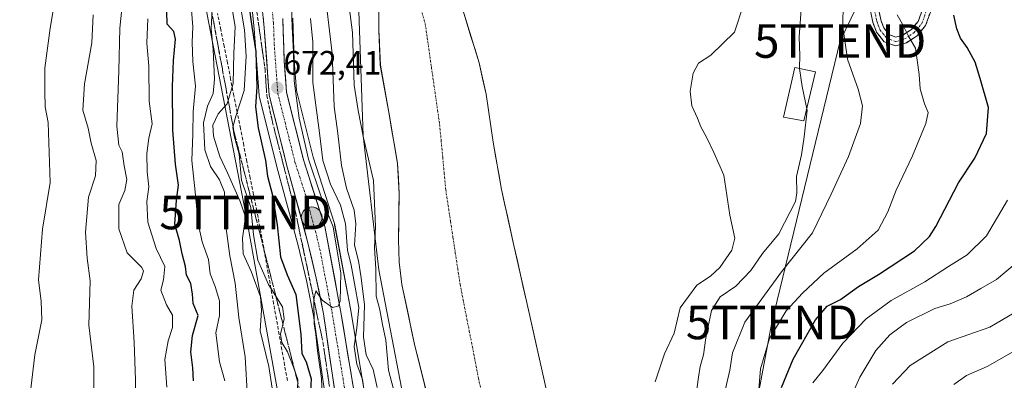
# Model space of a CAD drawing. Units: metres. Extents: x 637686 to 641133, y 4752947 to 4755329.
# Drawn here: x 639411 to 639703, y 4753301 to 4753408 of the extents above; entities that cross this region are included whole.
import ezdxf
from ezdxf.enums import TextEntityAlignment as Align

# ---------------------------------------------------------------- set-up
doc = ezdxf.new("R2010")
doc.units = ezdxf.units.M
doc.header["$MEASUREMENT"] = 0
doc.linetypes.add('TRAZO_Y_PUNTO', pattern=[1, 0.5, -0.25, 0, -0.25])
doc.linetypes.add('TRAZOSX2', pattern=[1.5, 1, -0.5])
doc.layers.get('0').update_dxf_attribs({"lineweight": 5})
for name, color, linetype, lineweight in [('Arbolado forestal CxS', 92, 'Continuous', 0), ('Camino', 19, 'TRAZOSX2', 0), ('Camino Cxs', 19, 'Continuous', 0), ('Camino eje', 19, 'TRAZO_Y_PUNTO', 0), ('Carretera de calzada única', 19, 'Continuous', 13), ('Carretera de calzada única Cxs', 19, 'Continuous', 13), ('Carretera de calzada única eje', 19, 'TRAZO_Y_PUNTO', 0), ('Carátula', 7, 'Continuous', 5), ('Corriente artificial lineal', 5, 'TRAZOSX2', 13), ('Corriente natural Cxs', 5, 'Continuous', 13), ('Corriente natural eje', 5, 'TRAZO_Y_PUNTO', 0), ('Corriente natural superficial', 5, 'Continuous', 13), ('Curva de nivel maestra', 36, 'Continuous', 30), ('Curva de nivel normal', 36, 'Continuous', 0), ('Edificación', 1, 'Continuous', 13), ('Edificación Cxs', 1, 'Continuous', 13), ('Núcleo urbano CxS', 19, 'Continuous', 0), ('Punto de cota en terreno', 7, 'Continuous', 0), ('Punto kilométrico de carretera', 7, 'Continuous', 0), ('Rótulo de punto de cota en terreno', 19, 'Continuous', 0), ('Suelo desnudo CxS', 43, 'Continuous', 0), ('Talud superficial', 39, 'TRAZOSX2', 0), ('Tendido', 6, 'Continuous', 0), ('Torre de tendido puntual', 7, 'Continuous', 0)]:
    doc.layers.add(name, color=color, linetype=linetype, lineweight=lineweight)
doc.styles.add('Arial', font='txt', dxfattribs={"height": 0.2})

# ---------------------------------------------------------------- blocks, each defined once
blk = doc.blocks.new('*U151')
at = {"layer": 'Arbolado forestal CxS', "color": 92, "linetype": 'Continuous', "lineweight": 0}
for points in [[(639479.3087, 4753415.4951, 673.1112), (639480.2911, 4753405.6605, 674.0811), (639481.7583, 4753385.7893, 672.8323), (639481.7957, 4753385.4891, 672.8052), (639481.8397, 4753385.2825, 672.7736), (639487.0175, 4753364.5725, 671.7165), (639493.3721, 4753341.2209, 670.6687), (639495.8283, 4753330.8315, 671.0495), (639497.9131, 4753320.3787, 669.4209), (639505.2744, 4753270.1947, 667.4416)], [(639515.5097, 4753282.6603, 663.4015), (639508.9371, 4753322.3457, 664.9729), (639508.9279, 4753322.3969, 665.0187), (639504.2079, 4753347.3869, 666.2673), (639504.1187, 4753347.7403, 666.4013), (639497.8271, 4753367.5011, 666.1953), (639492.8629, 4753387.2791, 668.2717), (639492.2063, 4753396.1815, 667.2729), (639491.7783, 4753408.7819, 667.8029)], [(639779.2865, 4753801.4099, 655.7333), (639723.8661, 4753769.5789, 655.2263), (639701.0525, 4753740.8889, 654.5178), (639686.8193, 4753724.6793, 654.2891), (639651.6989, 4753705.4435, 653.6318), (639573.5163, 4753621.8697, 653.6464), (639512.5877, 4753541.5155, 654.8313), (639503.5211, 4753521.6159, 653.7863), (639498.2915, 4753500.5343, 653.5713), (639496.2811, 4753477.6217, 654.1021), (639510.6957, 4753430.9549, 653.7996), (639512.6493, 4753373.8359, 654.4986), (639517.3813, 4753333.9323, 653.9577), (639527.4987, 4753280.8149, 654.7822)]]:
    blk.add_polyline3d(points, dxfattribs=at)
blk = doc.blocks.new('*U152')
at = {"layer": 'Arbolado forestal CxS', "color": 92, "linetype": 'Continuous', "lineweight": 0}
blk.add_polyline3d([(639570.1101, 4753284.8201, 653.7993), (639565.6501, 4753304.7301, 653.6415), (639561.2001, 4753324.6501, 653.7859), (639557.4801, 4753341.2401, 653.9179), (639553.7701, 4753357.8401, 653.831), (639551.3301, 4753371.9701, 653.9435), (639549.1901, 4753386.1701, 654.0488), (639547.1201, 4753395.5001, 653.7186), (639541.1101, 4753415.2301, 653.6416)], dxfattribs=at)
blk = doc.blocks.new('*U153')
at = {"layer": 'Arbolado forestal CxS', "color": 92, "linetype": 'Continuous', "lineweight": 0}
for points in [[(639527.4987, 4753280.8149, 654.7822), (639517.3813, 4753333.9323, 653.9577), (639512.6493, 4753373.8359, 654.4986), (639510.6957, 4753430.9549, 653.7996), (639496.2811, 4753477.6217, 654.1021), (639498.2915, 4753500.5343, 653.5713), (639503.5211, 4753521.6159, 653.7863), (639512.5877, 4753541.5155, 654.8313), (639573.5163, 4753621.8697, 653.6464), (639651.6989, 4753705.4435, 653.6318), (639686.8193, 4753724.6793, 654.2891), (639701.0525, 4753740.8889, 654.5178), (639723.8661, 4753769.5789, 655.2263), (639779.2865, 4753801.4099, 655.7333)], [(639517.3101, 4753415.5801, 653.4569), (639517.3701, 4753405.1801, 653.6723), (639517.7801, 4753394.8301, 654.5297), (639520.3901, 4753380.2201, 653.4838), (639522.9001, 4753365.5901, 653.4226), (639523.3901, 4753356.6101, 653.4229), (639523.1501, 4753343.0301, 653.3732), (639523.3301, 4753336.2801, 653.3485), (639524.1601, 4753329.5901, 653.4494), (639528.0601, 4753311.3801, 653.3629), (639532.5501, 4753293.3001, 653.3606)]]:
    blk.add_polyline3d(points, dxfattribs=at)
blk = doc.blocks.new('*U158')
at = {"layer": 'Suelo desnudo CxS', "color": 43, "linetype": 'Continuous', "lineweight": 0}
for points in [[(639532.5501, 4753293.3001, 653.3606), (639528.0601, 4753311.3801, 653.3629), (639524.1601, 4753329.5901, 653.4494), (639523.3301, 4753336.2801, 653.3485), (639523.1501, 4753343.0301, 653.3732), (639523.3901, 4753356.6101, 653.4229), (639522.9001, 4753365.5901, 653.4226), (639520.3901, 4753380.2201, 653.4838), (639517.7801, 4753394.8301, 654.5297), (639517.3701, 4753405.1801, 653.6723), (639517.3101, 4753415.5801, 653.4569)], [(639541.1101, 4753415.2301, 653.6416), (639547.1201, 4753395.5001, 653.7186), (639549.1901, 4753386.1701, 654.0488), (639551.3301, 4753371.9701, 653.9435), (639553.7701, 4753357.8401, 653.831), (639557.4801, 4753341.2401, 653.9179), (639561.2001, 4753324.6501, 653.7859), (639565.6501, 4753304.7301, 653.6415), (639570.1101, 4753284.8201, 653.7993)]]:
    blk.add_polyline3d(points, dxfattribs=at)
blk = doc.blocks.new('*U176')
at = {"layer": 'Curva de nivel normal', "color": 36, "linetype": 'Continuous', "lineweight": 0}
for points in [[(639655.56, 4753291.36, 685), (639660.3, 4753302.02, 685), (639665.05, 4753310.02, 685), (639669.23, 4753314.68, 685), (639674.18, 4753318.31, 685), (639682.53, 4753322.46, 685), (639687.15, 4753323.83, 685), (639692.02, 4753325.96, 685), (639696.2, 4753328.44, 685), (639700.86, 4753331.1, 685), (639709.52, 4753338.35, 685)], [(639473.52, 4753412.82, 685), (639474.64, 4753406.2, 685), (639474.27, 4753398.35, 685), (639474.09, 4753389.35, 685), (639472.24, 4753383.35, 685), (639469.57, 4753380.35, 685), (639468.04, 4753377.01, 685), (639468.2, 4753373.7, 685), (639470.09, 4753367.72, 685), (639472.4, 4753362.8, 685), (639476.14, 4753354.29, 685), (639477.69, 4753349.69, 685), (639476.8, 4753343.4, 685), (639477.02, 4753338.76, 685), (639479.54, 4753333.26, 685), (639482.15, 4753325.9, 685), (639482.48, 4753322.02, 685), (639482.04, 4753315.82, 685), (639484.64, 4753305.19, 685), (639486.72, 4753291.78, 685)]]:
    blk.add_polyline3d(points, dxfattribs=at)
blk = doc.blocks.new('5PATER')
at = {"layer": 'Carátula', "linetype": 'Continuous', "lineweight": 5}
h = blk.add_hatch(color=250, dxfattribs=at)
edge = h.paths.add_edge_path()
edge.add_ellipse((0, 0.01), major_axis=(-1.33, -1.34), ratio=0.999422, start_angle=0, end_angle=360)
blk = doc.blocks.new('5TTEND')
blk.add_text('5TTEND', height=10).set_placement((0, 0), align=Align.MIDDLE_CENTER)
blk = doc.blocks.new('5HITCA')
at = {"layer": 'Carátula', "linetype": 'Continuous', "lineweight": 5}
h = blk.add_hatch(color=1, dxfattribs=at)
edge = h.paths.add_edge_path()
edge.add_arc((0, 0), 3.1, 0.0011, 360.0011)
at = {"layer": 'Carátula', "color": 250, "linetype": 'Continuous', "lineweight": 5}
blk.add_circle((0, 0, 0), 3.1, dxfattribs=at)

msp = doc.modelspace()

# ---------------------------------------------------------------- linework, layer by layer
at = {"layer": 'Arbolado forestal CxS', "color": 92, "linetype": 'Continuous', "lineweight": 0}
for points in [[(639753.44, 4753885.97, 698.45), (639769.69, 4753868.36, 685.54), (639795.25, 4753846.46, 665.56), (639802.52, 4753816.71, 656.38), (639779.29, 4753801.41, 655.73), (639723.87, 4753769.58, 655.23), (639701.05, 4753740.89, 654.52), (639686.82, 4753724.68, 654.29), (639651.7, 4753705.44, 653.63), (639573.52, 4753621.87, 653.65), (639512.59, 4753541.52, 654.83), (639503.52, 4753521.62, 653.79), (639498.29, 4753500.53, 653.57), (639496.28, 4753477.62, 654.1), (639510.7, 4753430.95, 653.8), (639512.65, 4753373.84, 654.5), (639517.38, 4753333.93, 653.96), (639527.5, 4753280.81, 654.78), (639543.11, 4753237.35, 654.46), (639551.51, 4753229.73, 653.66)], [(639753.44, 4753885.97, 698.45), (639769.69, 4753868.36, 685.54), (639795.25, 4753846.46, 665.56), (639802.52, 4753816.71, 656.38), (639779.29, 4753801.41, 655.73), (639723.87, 4753769.58, 655.23), (639701.05, 4753740.89, 654.52), (639686.82, 4753724.68, 654.29), (639651.7, 4753705.44, 653.63), (639573.52, 4753621.87, 653.65), (639512.59, 4753541.52, 654.83), (639503.52, 4753521.62, 653.79), (639498.29, 4753500.53, 653.57), (639496.28, 4753477.62, 654.1), (639510.7, 4753430.95, 653.8), (639512.65, 4753373.84, 654.5), (639517.38, 4753333.93, 653.96), (639527.5, 4753280.81, 654.78), (639543.11, 4753237.35, 654.46), (639551.51, 4753229.73, 653.66)], [(639517.31, 4753415.58, 653.46), (639517.37, 4753405.18, 653.67), (639517.78, 4753394.83, 654.53), (639520.39, 4753380.22, 653.48), (639522.9, 4753365.59, 653.42), (639523.39, 4753356.61, 653.42), (639523.15, 4753343.03, 653.37), (639523.33, 4753336.28, 653.35), (639524.16, 4753329.59, 653.45), (639528.06, 4753311.38, 653.36), (639532.55, 4753293.3, 653.36)], [(639479.31, 4753415.5, 673.11), (639480.29, 4753405.66, 674.08), (639481.76, 4753385.79, 672.83), (639481.8, 4753385.49, 672.81), (639481.84, 4753385.28, 672.77), (639487.02, 4753364.57, 671.72), (639493.37, 4753341.22, 670.67), (639495.83, 4753330.83, 671.05), (639497.91, 4753320.38, 669.42), (639505.27, 4753270.19, 667.44)], [(639541.11, 4753415.23, 653.64), (639547.12, 4753395.5, 653.72), (639549.19, 4753386.17, 654.05), (639551.33, 4753371.97, 653.94), (639553.77, 4753357.84, 653.83), (639557.48, 4753341.24, 653.92), (639561.2, 4753324.65, 653.79), (639565.65, 4753304.73, 653.64), (639570.11, 4753284.82, 653.8)], [(639491.78, 4753408.78, 667.8), (639492.21, 4753396.18, 667.27), (639492.86, 4753387.28, 668.27), (639497.83, 4753367.5, 666.2), (639504.12, 4753347.74, 666.4), (639504.21, 4753347.39, 666.27), (639508.93, 4753322.4, 665.02), (639508.94, 4753322.35, 664.97), (639515.51, 4753282.66, 663.4)]]:
    msp.add_polyline3d(points, dxfattribs=at)
at = {"layer": 'Camino', "color": 19, "linetype": 'TRAZOSX2', "lineweight": 0}
for points in [[(639663.8, 4753423.98), (639664.6, 4753417.67), (639666.5, 4753408.28), (639667.42, 4753405.9), (639669.05, 4753403.89), (639671.02, 4753403.17), (639673.05, 4753403.76), (639675.6, 4753405.47), (639677.63, 4753407.86), (639680.29, 4753415.42), (639682.63, 4753422.88), (639686.88, 4753432.16), (639691.77, 4753441.1), (639697.68, 4753449.7), (639703.62, 4753458.28)], [(639682.65, 4753414.64), (639679.82, 4753406.6), (639677.27, 4753403.6), (639674.12, 4753401.47), (639670.93, 4753400.55), (639667.54, 4753401.79), (639665.25, 4753404.64), (639664.1, 4753407.57), (639662.14, 4753417.27)]]:
    msp.add_lwpolyline(points, dxfattribs=at)
at = {"layer": 'Camino Cxs', "color": 19, "linetype": 'Continuous', "lineweight": 0}
for points in [[(639665.55, 4753412.98, 667.85), (639666.5, 4753408.28, 668.45), (639667.42, 4753405.9, 668.84), (639669.05, 4753403.89, 669.15), (639671.02, 4753403.17, 669.33), (639673.05, 4753403.76, 669.63), (639675.6, 4753405.47, 670.23), (639677.63, 4753407.86, 670.76), (639678.96, 4753411.64, 671.34)], [(639681.24, 4753410.62, 671.32), (639679.82, 4753406.6, 670.92), (639677.27, 4753403.6, 670.36), (639674.12, 4753401.47, 669.63), (639670.93, 4753400.55, 669.35), (639667.54, 4753401.79, 669.1), (639665.25, 4753404.64, 668.7), (639664.1, 4753407.57, 668.37), (639663.12, 4753412.42, 667.77)]]:
    msp.add_polyline3d(points, dxfattribs=at)
at = {"layer": 'Camino eje', "color": 19, "linetype": 'TRAZO_Y_PUNTO', "lineweight": 0}
msp.add_lwpolyline([(639662.76, 4753422.27), (639663.37, 4753417.47), (639665.3, 4753407.93), (639665.76, 4753406.74), (639666.34, 4753405.27), (639667.15, 4753404.27), (639668.3, 4753402.84), (639670.98, 4753401.86), (639672.57, 4753402.32), (639673.59, 4753402.62), (639675.16, 4753403.68), (639676.44, 4753404.54), (639678.73, 4753407.23), (639681.47, 4753415.03), (639682.62, 4753418.71), (639683.79, 4753422.44), (639685.92, 4753427.08), (639687.99, 4753431.6), (639690.39, 4753435.98), (639692.84, 4753440.45), (639698.71, 4753449), (639701.68, 4753453.29), (639704.65, 4753457.58)], dxfattribs=at)
at = {"layer": 'Carretera de calzada única', "color": 19, "linetype": 'Continuous', "lineweight": 13}
for points in [[(639454.51, 4753627.94), (639457.01, 4753614.38), (639457.62, 4753607.73), (639457.26, 4753592.26), (639456.26, 4753583.59), (639455.3, 4753573.14), (639453.73, 4753562.9), (639452.78, 4753552.9), (639452.42, 4753542.79), (639453.05, 4753532.01), (639457.76, 4753500.76), (639459.76, 4753489.5), (639462.3, 4753478.5), (639470.48, 4753457.52), (639474.53, 4753446.19), (639480.78, 4753423.68), (639482.28, 4753415.93), (639483.28, 4753405.92), (639484.75, 4753386.01), (639489.92, 4753365.33), (639496.28, 4753341.96), (639498.76, 4753331.47), (639500.87, 4753320.89), (639508.26, 4753270.51)], [(639512.55, 4753282.17), (639505.98, 4753321.84), (639501.26, 4753346.83), (639494.94, 4753366.68), (639489.89, 4753386.8), (639489.21, 4753396.02), (639488.78, 4753408.68)]]:
    msp.add_lwpolyline(points, dxfattribs=at)
at = {"layer": 'Carretera de calzada única Cxs', "color": 19, "linetype": 'Continuous', "lineweight": 13}
for points in [[(639504.23, 4753297.99, 668.72), (639503.56, 4753302.57, 668.74), (639502.89, 4753307.15, 668.82), (639502.21, 4753311.73, 669.17), (639501.54, 4753316.31, 669.44), (639500.87, 4753320.89, 670.02), (639500.17, 4753324.42, 670.24), (639499.46, 4753327.94, 670.09), (639498.76, 4753331.47, 670.11), (639497.93, 4753334.97, 670.21), (639497.11, 4753338.46, 670.34), (639496.28, 4753341.96, 670.66), (639495.01, 4753346.63, 671.03), (639493.74, 4753351.31, 671.05), (639492.46, 4753355.98, 671.15), (639491.19, 4753360.66, 671.54), (639489.92, 4753365.33, 671.98), (639488.89, 4753369.47, 671.7), (639487.85, 4753373.6, 671.9), (639486.82, 4753377.74, 672.13), (639485.78, 4753381.87, 672.54), (639484.75, 4753386.01, 672.82), (639484.38, 4753390.99, 672.88), (639484.02, 4753395.97, 673.08), (639483.65, 4753400.94, 673.01), (639483.28, 4753405.92, 672.89), (639482.95, 4753409.26, 672.98)], [(639488.78, 4753408.68, 671.59), (639488.92, 4753404.46, 671.39), (639489.07, 4753400.24, 671.26), (639489.21, 4753396.02, 671.37), (639489.55, 4753391.41, 671.24), (639489.89, 4753386.8, 670.98), (639490.9, 4753382.78, 671.07), (639491.91, 4753378.75, 670.84), (639492.92, 4753374.73, 670.57), (639493.93, 4753370.7, 669.99), (639494.94, 4753366.68, 669.92), (639496.2, 4753362.71, 670.83), (639497.47, 4753358.74, 670.47), (639498.73, 4753354.77, 670.52), (639500, 4753350.8, 670.81), (639501.26, 4753346.83, 670.92), (639502.05, 4753342.67, 670.63), (639502.83, 4753338.5, 669.9), (639503.62, 4753334.34, 670.1), (639504.41, 4753330.17, 670.06), (639505.19, 4753326.01, 669.95), (639505.98, 4753321.84, 669.85), (639506.71, 4753317.43, 669.41), (639507.44, 4753313.02, 668.03), (639508.17, 4753308.62, 666.06), (639508.9, 4753304.21, 666.52), (639509.63, 4753299.8, 667.05)]]:
    msp.add_polyline3d(points, dxfattribs=at)
at = {"layer": 'Carretera de calzada única eje', "color": 19, "linetype": 'TRAZO_Y_PUNTO', "lineweight": 0}
msp.add_lwpolyline([(639485.53, 4753412.3), (639486.03, 4753407.3), (639486.25, 4753400.97), (639486.98, 4753391.01), (639487.32, 4753386.41), (639489.91, 4753376.06), (639492.42, 4753366.01), (639495.6, 4753356.08), (639498.78, 4753344.39), (639500.01, 4753339.15), (639502.37, 4753326.65), (639503.42, 4753321.35), (639506.71, 4753301.52), (639510.41, 4753276.34)], dxfattribs=at)
at = {"layer": 'Corriente artificial lineal', "color": 5, "linetype": 'TRAZOSX2', "lineweight": 13}
msp.add_polyline3d([(639490.15, 4753301.1, 681.92), (639489.34, 4753305.65, 681.7), (639488.53, 4753310.21, 680.83), (639487.71, 4753314.76, 679.99), (639486.9, 4753319.32, 681.64), (639486.08, 4753323.87, 681.65), (639485.27, 4753328.42, 680.43), (639484.46, 4753332.98, 678.92), (639483.64, 4753337.53, 678.04), (639482.83, 4753342.09, 677.96), (639482.01, 4753346.64, 678.08), (639481.05, 4753351.53, 678.75), (639480.08, 4753356.42, 678.79), (639479.11, 4753361.31, 677.93), (639478.14, 4753366.2, 678.21), (639477.17, 4753371.09, 678.53), (639476.2, 4753375.98, 678.47), (639475.23, 4753380.87, 679.74), (639474.27, 4753385.76, 682.74), (639473.3, 4753390.65, 685.29), (639472.33, 4753395.54, 686.27), (639471.36, 4753400.43, 687.6), (639470.39, 4753405.32, 688.11), (639469.42, 4753410.21, 688.36)], dxfattribs=at)
at = {"layer": 'Corriente natural Cxs', "color": 5, "linetype": 'Continuous', "lineweight": 13}
for points in [[(639542.31, 4753411.28, 653.63), (639543.51, 4753407.34, 653.66), (639544.72, 4753403.39, 653.6), (639545.92, 4753399.45, 653.6), (639547.12, 4753395.5, 653.73), (639548.16, 4753390.84, 653.84), (639549.19, 4753386.17, 653.81), (639549.9, 4753381.44, 653.74), (639550.62, 4753376.7, 653.72), (639551.33, 4753371.97, 653.69), (639552.14, 4753367.26, 653.72), (639552.96, 4753362.55, 653.69), (639553.77, 4753357.84, 653.7), (639554.7, 4753353.69, 653.66), (639555.63, 4753349.54, 653.66), (639556.55, 4753345.39, 653.65), (639557.48, 4753341.24, 653.71), (639558.41, 4753337.09, 653.75), (639559.34, 4753332.95, 653.57), (639560.27, 4753328.8, 653.54), (639561.2, 4753324.65, 653.63), (639562.09, 4753320.67, 653.74), (639562.98, 4753316.68, 653.72), (639563.87, 4753312.7, 653.58), (639564.76, 4753308.71, 653.55), (639565.65, 4753304.73, 653.46), (639566.54, 4753300.75, 653.46)], [(639531.43, 4753297.82, 653.49), (639530.31, 4753302.34, 653.48), (639529.18, 4753306.86, 653.45), (639528.06, 4753311.38, 653.4), (639527.09, 4753315.93, 653.44), (639526.11, 4753320.49, 653.55), (639525.14, 4753325.04, 653.53), (639524.16, 4753329.59, 653.49), (639523.75, 4753332.94, 653.51), (639523.33, 4753336.28, 653.6), (639523.24, 4753339.66, 653.73), (639523.15, 4753343.03, 653.94), (639523.23, 4753347.56, 653.76), (639523.31, 4753352.08, 653.65), (639523.39, 4753356.61, 653.71), (639523.15, 4753361.1, 653.68), (639522.9, 4753365.59, 653.55), (639522.06, 4753370.47, 653.55), (639521.23, 4753375.34, 653.55), (639520.39, 4753380.22, 653.62), (639519.52, 4753385.09, 653.88), (639518.65, 4753389.96, 654.11), (639517.78, 4753394.83, 653.83), (639517.64, 4753398.28, 653.83), (639517.51, 4753401.73, 653.66), (639517.37, 4753405.18, 653.61), (639517.35, 4753408.65, 653.67)]]:
    msp.add_polyline3d(points, dxfattribs=at)
at = {"layer": 'Corriente natural eje', "color": 5, "linetype": 'TRAZO_Y_PUNTO', "lineweight": 0}
msp.add_polyline3d([(639529.91, 4753411.46, 653.4), (639531.13, 4753407.07, 653.4), (639531.74, 4753402.81, 653.39), (639532.35, 4753398.54, 653.38), (639532.96, 4753394.28, 653.38), (639533.57, 4753390.02, 653.38), (639534.18, 4753385.76, 653.37), (639534.79, 4753381.49, 653.37), (639535.4, 4753377.23, 653.37), (639535.86, 4753372.36, 653.38), (639536.31, 4753367.48, 653.38), (639536.77, 4753362.61, 653.37), (639537.22, 4753357.73, 653.37), (639537.93, 4753353.06, 653.37), (639538.64, 4753348.39, 653.37), (639539.35, 4753343.73, 653.35), (639540.06, 4753339.06, 653.34), (639540.77, 4753334.39, 653.36), (639541.48, 4753329.72, 653.35), (639542.39, 4753325.05, 653.36), (639543.31, 4753320.38, 653.38), (639544.22, 4753315.71, 653.38), (639545.13, 4753311.04, 653.37), (639546.05, 4753306.37, 653.37), (639546.96, 4753301.7, 653.37), (639547.96, 4753297.07, 653.37)], dxfattribs=at)
at = {"layer": 'Corriente natural superficial', "color": 5, "linetype": 'Continuous', "lineweight": 13}
for points in [[(639542.31, 4753411.28, 653.63), (639543.51, 4753407.34, 653.66), (639544.72, 4753403.39, 653.6), (639545.92, 4753399.45, 653.6), (639547.12, 4753395.5, 653.73), (639548.16, 4753390.84, 653.84), (639549.19, 4753386.17, 653.81), (639549.9, 4753381.44, 653.74), (639550.62, 4753376.7, 653.72), (639551.33, 4753371.97, 653.69), (639552.14, 4753367.26, 653.72), (639552.96, 4753362.55, 653.69), (639553.77, 4753357.84, 653.7), (639554.7, 4753353.69, 653.66), (639555.63, 4753349.54, 653.66), (639556.55, 4753345.39, 653.65), (639557.48, 4753341.24, 653.71), (639558.41, 4753337.09, 653.75), (639559.34, 4753332.95, 653.57), (639560.27, 4753328.8, 653.54), (639561.2, 4753324.65, 653.63), (639562.09, 4753320.67, 653.74), (639562.98, 4753316.68, 653.72), (639563.87, 4753312.7, 653.58), (639564.76, 4753308.71, 653.55), (639565.65, 4753304.73, 653.46), (639566.54, 4753300.75, 653.46)], [(639531.43, 4753297.82, 653.49), (639530.31, 4753302.34, 653.48), (639529.18, 4753306.86, 653.45), (639528.06, 4753311.38, 653.4), (639527.09, 4753315.93, 653.44), (639526.11, 4753320.49, 653.55), (639525.14, 4753325.04, 653.53), (639524.16, 4753329.59, 653.49), (639523.75, 4753332.94, 653.51), (639523.33, 4753336.28, 653.6), (639523.24, 4753339.66, 653.73), (639523.15, 4753343.03, 653.94), (639523.23, 4753347.56, 653.76), (639523.31, 4753352.08, 653.65), (639523.39, 4753356.61, 653.71), (639523.15, 4753361.1, 653.68), (639522.9, 4753365.59, 653.55), (639522.06, 4753370.47, 653.55), (639521.23, 4753375.34, 653.55), (639520.39, 4753380.22, 653.62), (639519.52, 4753385.09, 653.88), (639518.65, 4753389.96, 654.11), (639517.78, 4753394.83, 653.83), (639517.64, 4753398.28, 653.83), (639517.51, 4753401.73, 653.66), (639517.37, 4753405.18, 653.61), (639517.35, 4753408.65, 653.67)]]:
    msp.add_polyline3d(points, dxfattribs=at)
at = {"layer": 'Curva de nivel maestra', "color": 36, "linetype": 'Continuous', "lineweight": 30}
for points in [[(639477.82, 4753419.09, 675), (639479.59, 4753406.37, 675), (639480.82, 4753398.94, 675), (639481.03, 4753388.35, 675), (639480.65, 4753382.48, 675), (639481.46, 4753376.23, 675), (639483.61, 4753366.44, 675), (639484.28, 4753361.81, 675), (639485.74, 4753356.13, 675), (639487.1, 4753347.36, 675), (639488.1, 4753337.81, 675), (639490.09, 4753332.5, 675), (639492.68, 4753326.68, 675), (639494.13, 4753314.84, 675), (639494.49, 4753309.06, 675), (639495.75, 4753306.59, 675), (639497.22, 4753301.56, 675), (639496.93, 4753296.26, 675)], [(639462.28, 4753301.02, 700), (639462.04, 4753304.86, 700), (639461.46, 4753309.58, 700), (639461.97, 4753314.43, 700), (639463.64, 4753320.43, 700), (639462.2, 4753323.99, 700), (639461.98, 4753326.78, 700), (639461.42, 4753329.88, 700), (639460.21, 4753332.35, 700), (639459.87, 4753334.96, 700), (639458.91, 4753338.69, 700), (639458.08, 4753342.68, 700), (639456.69, 4753347.52, 700), (639457.23, 4753354.7, 700), (639457.84, 4753359.18, 700), (639456.88, 4753365.35, 700), (639456.12, 4753375.51, 700), (639456.02, 4753388.47, 700), (639456.29, 4753396.24, 700), (639456.91, 4753402.59, 700), (639456.41, 4753404.84, 700), (639454.41, 4753407.01, 700), (639454.34, 4753410.68, 700)], [(639636.98, 4753298.99, 675), (639640.46, 4753307.4, 675), (639647.1, 4753319.14, 675), (639650.53, 4753323.14, 675), (639654.53, 4753325.2, 675), (639659.87, 4753329.06, 675), (639665.87, 4753332.6, 675), (639676.53, 4753339.62, 675), (639681, 4753343.86, 675), (639682.87, 4753346.82, 675), (639689.58, 4753359.82, 675), (639694.42, 4753367.22, 675), (639697.88, 4753374.52, 675), (639698.48, 4753382.26, 675), (639696, 4753390.82, 675), (639694.53, 4753395.68, 675), (639692.22, 4753400.08, 675), (639690.16, 4753402.85, 675), (639689.15, 4753405.68, 675), (639688.18, 4753409.66, 675)]]:
    msp.add_polyline3d(points, dxfattribs=at)
at = {"layer": 'Curva de nivel normal', "color": 36, "linetype": 'Continuous', "lineweight": 0}
for points in [[(639704.57, 4753610.6, 660), (639695.42, 4753583.62, 660), (639690.16, 4753562.66, 660), (639686.7, 4753538.99, 660), (639684.38, 4753524.28, 660), (639683.71, 4753518.14, 660), (639682.65, 4753511.61, 660), (639681.17, 4753500, 660), (639678.76, 4753487.16, 660), (639677.21, 4753484.01, 660), (639675.94, 4753484.92, 660), (639673.69, 4753485.71, 660), (639671.12, 4753483.85, 660), (639666.57, 4753476.28, 660), (639657.08, 4753461.81, 660), (639652.48, 4753452.29, 660), (639649.03, 4753440.5, 660), (639644.87, 4753424.24, 660), (639642.92, 4753412.65, 660), (639642.2, 4753403.24, 660), (639642.41, 4753397.56, 660), (639642.35, 4753394.05, 660), (639642.38, 4753393.83, 660)], [(639413.49, 4753295.32, 720), (639415.1, 4753308.74, 720), (639417.16, 4753319.13, 720), (639417.03, 4753324.6, 720), (639416.22, 4753331.02, 720), (639417.43, 4753346.05, 720), (639419.64, 4753359.95, 720), (639419.07, 4753377.75, 720), (639418.16, 4753382.42, 720), (639418.07, 4753386.94, 720), (639418.12, 4753393.89, 720), (639419.64, 4753405.85, 720), (639421.88, 4753418.89, 720), (639423.85, 4753440.11, 720), (639426.02, 4753449.46, 720), (639425.43, 4753452.26, 720), (639421.88, 4753458.98, 720), (639414.76, 4753473.2, 720), (639412.31, 4753479.17, 720), (639412.43, 4753485.55, 720), (639409.34, 4753488.87, 720)], [(639506.8, 4753425.3, 655), (639509.52, 4753404.59, 655), (639509.99, 4753388.84, 655), (639511.21, 4753381.34, 655), (639512.79, 4753373.18, 655), (639515.76, 4753360.58, 655), (639516.33, 4753346.85, 655), (639516.09, 4753340.48, 655), (639516.48, 4753334.28, 655), (639516.56, 4753326.1, 655), (639517.59, 4753322.11, 655), (639518.38, 4753317.72, 655), (639519.44, 4753313.09, 655), (639520.23, 4753304.14, 655), (639522.18, 4753296.64, 655)], [(639516.86, 4753299, 660), (639515.66, 4753304.31, 660), (639513.54, 4753308.66, 660), (639512.74, 4753313.92, 660), (639513.09, 4753323.52, 660), (639512.07, 4753331.64, 660), (639511.3, 4753336.62, 660), (639510.14, 4753341.35, 660), (639510.48, 4753347.68, 660), (639509.99, 4753351.68, 660), (639507.74, 4753358.21, 660), (639506.26, 4753364.97, 660), (639505.15, 4753374.56, 660), (639504.02, 4753382.52, 660), (639503.45, 4753398.34, 660), (639501.02, 4753419.39, 660)], [(639444.96, 4753294.3, 710), (639445.04, 4753301.16, 710), (639444.64, 4753312.48, 710), (639443.9, 4753323.22, 710), (639444.57, 4753327.9, 710), (639446.67, 4753331.32, 710), (639447.37, 4753333.57, 710), (639446.91, 4753334.7, 710), (639442.53, 4753338.99, 710), (639440.09, 4753346.2, 710), (639440.11, 4753353.38, 710), (639441.9, 4753357.54, 710), (639442.48, 4753360.84, 710), (639441.65, 4753364.86, 710), (639441.09, 4753369.05, 710), (639440.05, 4753371.02, 710), (639439.49, 4753376.65, 710), (639440.03, 4753393.17, 710), (639440.36, 4753405.88, 710), (639441.13, 4753413.49, 710)], [(639471.53, 4753301.02, 695), (639470.03, 4753306.58, 695), (639468.93, 4753315.25, 695), (639470.01, 4753320.36, 695), (639470, 4753324.79, 695), (639468.67, 4753329.05, 695), (639467.18, 4753332.78, 695), (639466.76, 4753337.02, 695), (639464.88, 4753342.35, 695), (639463.62, 4753347.8, 695), (639462.79, 4753357.16, 695), (639461.8, 4753366.47, 695), (639462.08, 4753374.35, 695), (639462.16, 4753381.01, 695), (639462.86, 4753388.6, 695), (639462.04, 4753395.96, 695), (639461.88, 4753401.66, 695), (639462.08, 4753406.19, 695), (639461.36, 4753414.94, 695)], [(639478.26, 4753296.06, 690), (639477.63, 4753308.1, 690), (639475.75, 4753319.77, 690), (639474.67, 4753330.01, 690), (639473.07, 4753338.09, 690), (639471.85, 4753346.98, 690), (639471.88, 4753352.14, 690), (639471.6, 4753354.66, 690), (639471.45, 4753357.03, 690), (639470, 4753360.74, 690), (639467.32, 4753364.7, 690), (639465.59, 4753369.68, 690), (639465.23, 4753377.67, 690), (639466.38, 4753382.65, 690), (639468.12, 4753386.41, 690), (639468.54, 4753390.63, 690), (639468.15, 4753399.44, 690), (639467.53, 4753405.63, 690), (639467.93, 4753413.55, 690)], [(639493.1, 4753295.66, 680), (639493.23, 4753301.37, 680), (639491.94, 4753305, 680), (639490.17, 4753309.62, 680), (639488.47, 4753312.34, 680), (639488.1, 4753314.85, 680), (639489.25, 4753319.38, 680), (639488.66, 4753322.98, 680), (639484.59, 4753329.66, 680), (639481.42, 4753336.82, 680), (639480.11, 4753344.42, 680), (639479.26, 4753352.46, 680), (639476.52, 4753360.64, 680), (639475.78, 4753368.32, 680), (639474.36, 4753373.82, 680), (639473.98, 4753376.44, 680), (639474.82, 4753379.65, 680), (639477.36, 4753387.31, 680), (639477.93, 4753397.52, 680), (639477.38, 4753405.31, 680), (639475.68, 4753415.35, 680)], [(639599.41, 4753300.68, 655), (639602.26, 4753308.95, 655), (639605.14, 4753315.14, 655), (639606.84, 4753322.65, 655), (639611.8, 4753329.43, 655), (639615.88, 4753332.14, 655), (639618.66, 4753334.67, 655), (639622.22, 4753339.87, 655), (639623.11, 4753343.35, 655), (639621.69, 4753350.19, 655), (639619.82, 4753362.12, 655), (639616.87, 4753368.85, 655), (639614.8, 4753373.2, 655), (639612.98, 4753376.49, 655), (639612.02, 4753379.11, 655), (639610.38, 4753382.7, 655), (639609.9, 4753387.08, 655), (639610.72, 4753392.43, 655), (639612.37, 4753395.38, 655), (639615.98, 4753397.84, 655), (639623.08, 4753404.68, 655), (639625.7, 4753412.79, 655)], [(639620.32, 4753298.64, 665), (639621.6, 4753304.14, 665), (639622.45, 4753309.26, 665), (639626.13, 4753318.38, 665), (639636.99, 4753333.36, 665), (639646.21, 4753345.02, 665), (639651.75, 4753356.52, 665), (639656.94, 4753367.7, 665), (639660.5, 4753377.52, 665), (639661.03, 4753382.7, 665), (639659.75, 4753387.73, 665), (639656.57, 4753396.59, 665), (639655.24, 4753406.22, 665), (639655.32, 4753413.34, 665)], [(639432.72, 4753290.86, 715), (639432.67, 4753305.09, 715), (639431.18, 4753317.49, 715), (639431.58, 4753330.67, 715), (639430.61, 4753337.4, 715), (639430.17, 4753345.21, 715), (639431.06, 4753355.54, 715), (639433.18, 4753361.89, 715), (639433.38, 4753366.5, 715), (639431.87, 4753371.66, 715), (639430.99, 4753376.11, 715), (639429.32, 4753381.44, 715), (639429.9, 4753389.27, 715), (639432.08, 4753401.52, 715), (639432.45, 4753409.82, 715)], [(639491.42, 4753412.05, 670), (639491.55, 4753406.27, 670), (639492.01, 4753398.68, 670), (639492.16, 4753390.19, 670), (639493.64, 4753379.06, 670), (639496.46, 4753366.84, 670), (639500.14, 4753356.02, 670), (639503.72, 4753346.8, 670), (639506.05, 4753333.02, 670), (639505.82, 4753324.62, 670), (639505.29, 4753323.14, 670), (639503.61, 4753322.75, 670), (639500.51, 4753324.98, 670), (639498.62, 4753327.76, 670), (639498.06, 4753325.2, 670), (639498.16, 4753317.96, 670), (639498.65, 4753314.7, 670), (639499.06, 4753309.86, 670), (639500.3, 4753301.69, 670), (639500.64, 4753294.78, 670)], [(639630.01, 4753294.77, 670), (639630.77, 4753304.58, 670), (639633.44, 4753313.54, 670), (639638.4, 4753321.81, 670), (639643.25, 4753327.02, 670), (639649.54, 4753333.02, 670), (639659.51, 4753340.17, 670), (639665.7, 4753345.73, 670), (639668.62, 4753351.23, 670), (639671.06, 4753357.65, 670), (639675.97, 4753367.92, 670), (639679.94, 4753377.53, 670), (639680.56, 4753380.76, 670), (639679.46, 4753383.29, 670), (639678.19, 4753387.79, 670), (639677.9, 4753392.08, 670), (639676.79, 4753399.84, 670), (639674.86, 4753403.26, 670), (639672.98, 4753407.02, 670), (639671.42, 4753409.84, 670)], [(639454.35, 4753299.04, 705), (639453.76, 4753307.28, 705), (639454.74, 4753312.86, 705), (639456.02, 4753316.79, 705), (639456, 4753320.51, 705), (639454.21, 4753323.57, 705), (639452.59, 4753327.91, 705), (639453.33, 4753331.01, 705), (639453.69, 4753334.95, 705), (639451.19, 4753340.31, 705), (639448.72, 4753348.17, 705), (639448.35, 4753354.27, 705), (639449.02, 4753358.68, 705), (639448.53, 4753363.14, 705), (639448.36, 4753368.57, 705), (639449.03, 4753373.17, 705), (639449.95, 4753377.4, 705), (639449.04, 4753384.16, 705), (639449.02, 4753394.53, 705), (639448.35, 4753401.36, 705), (639448.67, 4753408.59, 705)], [(639497.05, 4753408.68, 665), (639497.76, 4753401.68, 665), (639497.72, 4753389.68, 665), (639499.67, 4753374.67, 665), (639500.65, 4753366.44, 665), (639502.95, 4753359.41, 665), (639505.94, 4753353.18, 665), (639507.4, 4753347.7, 665), (639507.99, 4753339.87, 665), (639509.15, 4753335.36, 665), (639510.08, 4753329.89, 665), (639511.42, 4753322.79, 665), (639510.83, 4753316.72, 665), (639510.05, 4753311.17, 665), (639510.77, 4753305.94, 665), (639512.45, 4753301.39, 665), (639513.35, 4753295.15, 665)], [(639642.38, 4753393.83, 660), (639643.17, 4753388.52, 660), (639644.5, 4753381.88, 660)], [(639611.18, 4753293.48, 660), (639612.3, 4753302.08, 660), (639612.83, 4753305.27, 660), (639613.85, 4753308.75, 660), (639614.48, 4753313.77, 660), (639616.2, 4753321.9, 660), (639618.77, 4753325.96, 660), (639623.46, 4753329.08, 660), (639627.86, 4753333.74, 660), (639631.36, 4753338.87, 660), (639636.19, 4753344.68, 660), (639641.12, 4753354.27, 660), (639641.58, 4753356.84, 660), (639641.49, 4753361.77, 660), (639642.99, 4753368.14, 660), (639643.77, 4753373.53, 660), (639644.59, 4753381.41, 660), (639644.5, 4753381.88, 660)], [(639704.18, 4753354.65, 680), (639697.9, 4753344.09, 680), (639692.21, 4753338.42, 680), (639686.58, 4753334.93, 680), (639679.59, 4753330.44, 680), (639669.62, 4753324.87, 680), (639662.12, 4753319.4, 680), (639655.27, 4753312.2, 680), (639649.31, 4753304.02, 680), (639646.29, 4753300.37, 680)], [(639669.96, 4753300.02, 690), (639675.26, 4753305.52, 690), (639686.39, 4753312.59, 690), (639698.9, 4753316.88, 690), (639707.81, 4753322.18, 690)], [(639688.26, 4753299.86, 695), (639692, 4753302.59, 695), (639698.12, 4753305.28, 695), (639711.47, 4753312.9, 695)]]:
    msp.add_polyline3d(points, dxfattribs=at)
at = {"layer": 'Edificación', "color": 1, "linetype": 'Continuous', "lineweight": 13}
msp.add_polyline3d([(639647.14, 4753392.81, 661.7), (639643.62, 4753378.26, 659.55), (639637.59, 4753379.35, 657.93), (639640.96, 4753394.14, 659.19), (639647.14, 4753392.81, 661.7)], dxfattribs=at)
at = {"layer": 'Edificación Cxs', "color": 1, "linetype": 'Continuous', "lineweight": 13}
msp.add_polyline3d([(639647.14, 4753392.81, 661.7), (639643.62, 4753378.26, 659.55), (639637.59, 4753379.35, 657.93), (639640.96, 4753394.14, 659.19), (639647.14, 4753392.81, 661.7)], close=True, dxfattribs=at)
at = {"layer": 'Núcleo urbano CxS', "color": 19, "linetype": 'Continuous', "lineweight": 0}
for points in [[(639505.27, 4753270.19, 667.44), (639497.91, 4753320.38, 669.42), (639495.83, 4753330.83, 671.05), (639493.37, 4753341.22, 670.67), (639487.02, 4753364.57, 671.72), (639481.84, 4753385.28, 672.77), (639481.8, 4753385.49, 672.81), (639481.76, 4753385.79, 672.83), (639480.29, 4753405.66, 674.08), (639479.31, 4753415.5, 673.11)], [(639479.31, 4753415.5, 673.11), (639480.29, 4753405.66, 674.08), (639481.76, 4753385.79, 672.83), (639481.8, 4753385.49, 672.81), (639481.84, 4753385.28, 672.77), (639487.02, 4753364.57, 671.72), (639493.37, 4753341.22, 670.67), (639495.83, 4753330.83, 671.05), (639497.91, 4753320.38, 669.42), (639505.27, 4753270.19, 667.44)], [(639491.78, 4753408.78, 667.8), (639492.21, 4753396.18, 667.27), (639492.86, 4753387.28, 668.27), (639497.83, 4753367.5, 666.2), (639504.12, 4753347.74, 666.4), (639504.21, 4753347.39, 666.27), (639508.93, 4753322.4, 665.02), (639508.94, 4753322.35, 664.97), (639515.51, 4753282.66, 663.4)], [(639491.78, 4753408.78, 667.8), (639492.21, 4753396.18, 667.27), (639492.86, 4753387.28, 668.27), (639497.83, 4753367.5, 666.2), (639504.12, 4753347.74, 666.4), (639504.21, 4753347.39, 666.27), (639508.93, 4753322.4, 665.02), (639508.94, 4753322.35, 664.97), (639515.51, 4753282.66, 663.4)]]:
    msp.add_polyline3d(points, dxfattribs=at)
at = {"layer": 'Suelo desnudo CxS', "color": 43, "linetype": 'Continuous', "lineweight": 0}
for points in [[(639517.31, 4753415.58, 653.46), (639517.37, 4753405.18, 653.67), (639517.78, 4753394.83, 654.53), (639520.39, 4753380.22, 653.48), (639522.9, 4753365.59, 653.42), (639523.39, 4753356.61, 653.42), (639523.15, 4753343.03, 653.37), (639523.33, 4753336.28, 653.35), (639524.16, 4753329.59, 653.45), (639528.06, 4753311.38, 653.36), (639532.55, 4753293.3, 653.36)], [(639541.11, 4753415.23, 653.64), (639547.12, 4753395.5, 653.72), (639549.19, 4753386.17, 654.05), (639551.33, 4753371.97, 653.94), (639553.77, 4753357.84, 653.83), (639557.48, 4753341.24, 653.92), (639561.2, 4753324.65, 653.79), (639565.65, 4753304.73, 653.64), (639570.11, 4753284.82, 653.8)]]:
    msp.add_polyline3d(points, dxfattribs=at)
at = {"layer": 'Talud superficial', "color": 39, "linetype": 'TRAZOSX2', "lineweight": 0}
for points in [[(639449.35, 4753545.1, 680.01), (639446.06, 4753515.56, 686.8), (639449.35, 4753477.49, 697.18), (639460.5, 4753449.26, 694.69), (639474.29, 4753375.09, 679.37), (639494.64, 4753295, 679.15), (639491.36, 4753249.71, 675.49), (639483.48, 4753210.98, 668.92), (639482.52, 4753205.1, 664.06)], [(639454.02, 4753514.81, 677.78), (639459.57, 4753484.89, 676.37), (639461.25, 4753477.7, 675.9), (639470.86, 4753453, 674.8), (639479.38, 4753422.49, 673.22), (639483.54, 4753393.57, 672.65), (639484.04, 4753385.78, 672.26), (639485.72, 4753377.91, 672.22), (639492.65, 4753350.77, 670.85), (639500.77, 4753312.14, 669.09), (639507.11, 4753269.15, 667.19), (639505.83, 4753254.2, 666.08), (639503.05, 4753238.35, 665.26), (639497.5, 4753224.48, 664.66), (639482.52, 4753205.1, 664.06)], [(639493.18, 4753300.73, 680.36), (639492.7, 4753302.63, 680.21), (639492.22, 4753304.54, 679.69), (639491.73, 4753306.45, 679.37), (639491.25, 4753308.35, 679.87), (639490.76, 4753310.26, 679.5), (639490.28, 4753312.17, 678.22), (639489.79, 4753314.07, 678.3), (639489.31, 4753315.98, 678.47), (639488.82, 4753317.89, 679.76), (639488.34, 4753319.79, 681.75), (639487.86, 4753321.7, 681.08), (639487.37, 4753323.61, 680.55), (639486.89, 4753325.51, 679.99), (639486.4, 4753327.42, 679.45), (639485.92, 4753329.33, 678.58), (639485.43, 4753331.23, 678.11), (639484.95, 4753333.14, 678.03), (639484.46, 4753335.05, 677.38), (639483.98, 4753336.95, 677.3), (639483.49, 4753338.86, 678.24), (639483.01, 4753340.77, 678.32), (639482.53, 4753342.67, 678.18), (639482.04, 4753344.58, 678.46), (639481.56, 4753346.49, 678.55), (639481.07, 4753348.39, 678.52), (639480.59, 4753350.3, 679.12), (639480.1, 4753352.21, 678.59), (639479.62, 4753354.11, 679.98), (639479.13, 4753356.02, 678.83), (639478.65, 4753357.93, 677.88), (639478.17, 4753359.83, 677.55), (639477.68, 4753361.74, 677.89), (639477.2, 4753363.65, 678.39), (639476.71, 4753365.55, 678.96), (639476.23, 4753367.46, 679.9), (639475.74, 4753369.37, 679.72), (639475.26, 4753371.27, 679.71), (639474.77, 4753373.18, 679.65), (639474.29, 4753375.09, 679.37), (639473.93, 4753377.04, 679.61), (639473.56, 4753378.99, 680.38), (639473.2, 4753380.94, 681.06), (639472.84, 4753382.9, 682.59), (639472.48, 4753384.85, 685.31), (639472.11, 4753386.8, 687.25), (639471.75, 4753388.75, 687.16), (639471.39, 4753390.7, 687.68), (639471.02, 4753392.66, 687.77), (639470.66, 4753394.61, 687.56), (639470.3, 4753396.56, 688.21), (639469.94, 4753398.51, 688.72), (639469.57, 4753400.46, 688.6), (639469.21, 4753402.42, 688.8), (639468.85, 4753404.37, 689), (639468.49, 4753406.32, 689), (639468.12, 4753408.27, 689.31), (639467.76, 4753410.22, 689.56)], [(639481.32, 4753408.99, 672.82), (639481.6, 4753407.06, 672.76), (639481.87, 4753405.14, 672.61), (639482.15, 4753403.21, 672.61), (639482.43, 4753401.28, 672.65), (639482.71, 4753399.35, 672.69), (639482.98, 4753397.42, 672.71), (639483.26, 4753395.49, 672.68), (639483.54, 4753393.57, 672.65), (639483.66, 4753391.62, 672.6), (639483.79, 4753389.67, 672.43), (639483.91, 4753387.73, 672.32), (639484.04, 4753385.78, 672.26), (639484.37, 4753384.21, 672.26), (639484.71, 4753382.64, 672.27), (639485.04, 4753381.06, 672.29), (639485.38, 4753379.49, 672.28), (639485.72, 4753377.91, 672.22), (639486.18, 4753376.11, 672.03), (639486.64, 4753374.3, 671.99), (639487.1, 4753372.49, 671.94), (639487.57, 4753370.68, 671.83), (639488.03, 4753368.87, 671.71), (639488.49, 4753367.06, 671.61), (639488.95, 4753365.25, 671.54), (639489.42, 4753363.44, 671.5), (639489.88, 4753361.63, 671.37), (639490.34, 4753359.82, 671.16), (639490.8, 4753358.01, 671.19), (639491.26, 4753356.2, 671.07), (639491.73, 4753354.39, 671.06), (639492.19, 4753352.58, 670.87), (639492.65, 4753350.77, 670.85), (639493.06, 4753348.84, 670.75), (639493.46, 4753346.91, 670.63), (639493.87, 4753344.98, 670.51), (639494.28, 4753343.05, 670.4), (639494.68, 4753341.12, 670.35), (639495.09, 4753339.18, 670.28), (639495.49, 4753337.25, 670.17), (639495.9, 4753335.32, 670.02), (639496.31, 4753333.39, 669.94), (639496.71, 4753331.46, 669.85), (639497.12, 4753329.53, 669.81), (639497.52, 4753327.59, 669.71), (639497.93, 4753325.66, 669.63), (639498.34, 4753323.73, 669.58), (639498.74, 4753321.8, 669.59), (639499.15, 4753319.87, 669.49), (639499.55, 4753317.94, 669.22), (639499.96, 4753316.01, 669.08), (639500.37, 4753314.07, 669.1), (639500.77, 4753312.14, 669.09), (639501.06, 4753310.19, 669.01), (639501.35, 4753308.23, 668.96), (639501.64, 4753306.28, 668.59), (639501.93, 4753304.33, 668.41), (639502.21, 4753302.37, 668.38), (639502.5, 4753300.42, 668.4)]]:
    msp.add_polyline3d(points, dxfattribs=at)
at = {"layer": 'Tendido', "color": 6, "linetype": 'Continuous', "lineweight": 0}
for points in [[(639764.09, 4754365.35, 684.68), (639751.82, 4754292.53, 685.77), (639763.25, 4754214.64, 687.17), (639774.68, 4754096.74, 689.8), (639783.36, 4754012.92, 690.71), (639790.76, 4753919.57, 687.09), (639764.73, 4753862.42, 687.18), (639680.06, 4753785.17, 674.5), (639630.74, 4753738.81, 667.7), (639581.61, 4753694.18, 666.47), (639532.74, 4753579.21, 656.45), (639465.01, 4753416.65, 691.86), (639477.71, 4753351.04, 684.32), (639489.99, 4753282.67, 683.41), (639479.83, 4753252.4, 689.58), (639467.97, 4753225.52, 689.96), (639425.11, 4753117.73, 682.87), (639414.79, 4753088.36, 686.04), (639396.1, 4753024.61, 640.37)], [(639962, 4754089, 690), (639948.33, 4753993.91, 678.55), (639933.33, 4753894.62, 667.28), (639888.39, 4753804.73, 663.36), (639804.23, 4753709.06, 694.87), (639756.27, 4753610.92, 683.35), (639710.02, 4753516.75, 675.54), (639654.43, 4753402.02, 664.66), (639634.17, 4753318.34, 668.82), (639623.77, 4753263.14, 666.78), (639613.93, 4753241.39, 657.7), (639565.36, 4753162.28, 656), (639539.46, 4753123.02, 657.91), (639532.24, 4753112.07, 660.13), (639501.93, 4753065.22, 676.59), (639472.59, 4753012.16, 645.78), (639455.19, 4752981.5, 641.17)]]:
    msp.add_polyline3d(points, dxfattribs=at)

# ---------------------------------------------------------------- block references
at = {"layer": 'Arbolado forestal CxS', "color": 92, "linetype": 'Continuous', "lineweight": 0}
for name in ['*U153', '*U151', '*U152']:
    msp.add_blockref(name, (0, 0), dxfattribs=at)
at = {"layer": 'Curva de nivel normal', "color": 36, "linetype": 'Continuous', "lineweight": 0}
msp.add_blockref('*U176', (0, 0), dxfattribs=at)
at = {"layer": 'Punto de cota en terreno', "linetype": 'Continuous', "lineweight": 0}
msp.add_blockref('5PATER', (639487.2, 4753388.1, 672.41), dxfattribs=at)
at = {"layer": 'Punto kilométrico de carretera', "linetype": 'Continuous', "lineweight": 0}
msp.add_blockref('5HITCA', (639497.37, 4753349.56, 670.99), dxfattribs=at)
at = {"layer": 'Suelo desnudo CxS', "color": 43, "linetype": 'Continuous', "lineweight": 0}
msp.add_blockref('*U158', (0, 0), dxfattribs=at)
at = {"layer": 'Torre de tendido puntual', "linetype": 'Continuous', "lineweight": 0}
for p in [(639654.43, 4753402.02, 664.66), (639477.71, 4753351.04, 684.32), (639634.17, 4753318.34, 668.82)]:
    msp.add_blockref('5TTEND', p, dxfattribs=at)

# ---------------------------------------------------------------- texts
at = {"layer": 'Rótulo de punto de cota en terreno', "color": 19, "linetype": 'Continuous', "lineweight": 0, "style": 'Arial'}
msp.add_text('672,41', height=7, dxfattribs=at).set_placement((639488.96, 4753389.86), align=Align.BOTTOM_LEFT)

doc.saveas('drawing.dxf')
